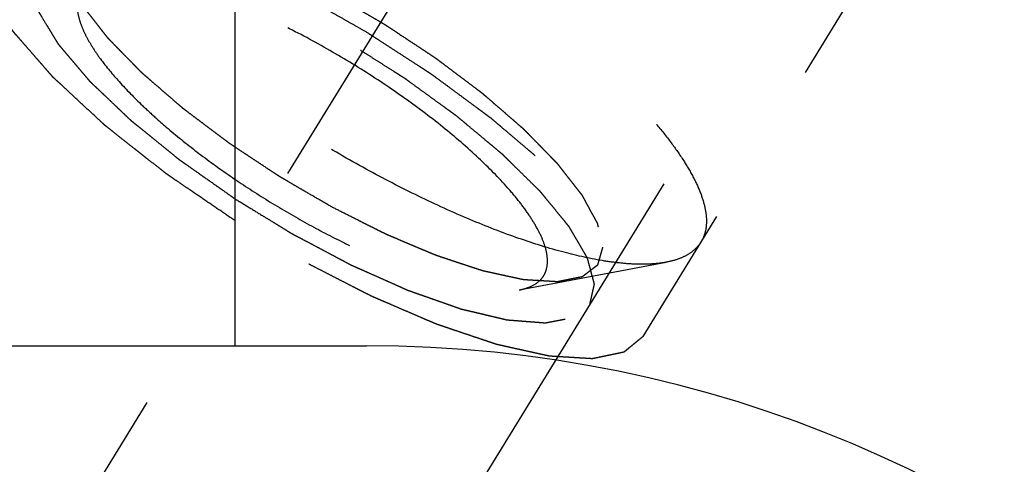
# Model space of a CAD drawing. Units: millimetres. Extents: x 0 to 420, y 0 to 297.
# Drawn here: x 138 to 145, y 165 to 168 of the extents above; entities that cross this region are included whole.
import ezdxf

# ---------------------------------------------------------------- set-up
doc = ezdxf.new("R2010")
doc.units = ezdxf.units.MM
doc.header["$LTSCALE"] = 23.1
doc.linetypes.add('CENTER', pattern=[0.6, 0.375, -0.075, 0.075, -0.075])
doc.linetypes.add('HIDDEN', pattern=[0.2, 0.1, -0.1])
doc.layers.get('0').update_dxf_attribs({"linetype": 'CONTINUOUS'})
for name, color, linetype in [('10010060_HP_HL', 7, 'CONTINUOUS'), ('30596857_AXIS', 7, 'CONTINUOUS'), ('30596857_CL', 7, 'CONTINUOUS'), ('30596857_DIM', 7, 'CONTINUOUS'), ('30596857_HL', 7, 'CONTINUOUS')]:
    doc.layers.add(name, color=color, linetype=linetype)
doc.styles.get("Standard").update_dxf_attribs({"font": 'TXT.SHX', "width": 0.7})
doc.dimstyles.new('DIMSTYLE_6', dxfattribs={"dimtxt": 3.5, "dimasz": 3.5, "dimexe": 1.5, "dimexo": 0, "dimgap": 0.875, "dimtad": 1, "dimdec": 3, "dimdsep": 46, "dimtxsty": 'STANDARD', "dimblk": '_FILLED', "dimblk1": '_FILLED', "dimblk2": '_FILLED', "dimcen": 0.09, "dimclrt": 2, "dimadec": 3, "dimazin": 2, "dimtp": 0.2, "dimtm": 0.2, "dimtfac": 1, "dimtdec": 3, "dimtofl": 0, "dimtmove": 0, "dimatfit": 3, "dimldrblk": '_FILLED', "dimfxl": 1, "dimtolj": 1, "dimarcsym": 0})
doc.dimstyles.new('DIMSTYLE_7', dxfattribs={"dimtxt": 3.5, "dimasz": 3.5, "dimexe": 1.5, "dimexo": 0, "dimgap": 0.875, "dimtad": 1, "dimdec": 3, "dimdsep": 46, "dimtxsty": 'STANDARD', "dimblk": '_FILLED', "dimblk1": '_FILLED', "dimblk2": '_FILLED', "dimcen": 0.09, "dimclrt": 2, "dimadec": 3, "dimazin": 2, "dimtp": 0.05, "dimtm": 0.05, "dimtfac": 1, "dimtdec": 3, "dimtofl": 0, "dimtmove": 0, "dimatfit": 3, "dimldrblk": '_FILLED', "dimfxl": 1, "dimtolj": 1, "dimarcsym": 0})

# ---------------------------------------------------------------- blocks, each defined once
blk = doc.blocks.new('_FILLED')
at = {"color": 0, "linetype": 'BYBLOCK'}
blk.add_solid([(0, 0), (-1, 0.125), (-1, -0.125)], dxfattribs=at)
blk = doc.blocks.new('*D5')
at = {"layer": '30596857_DIM', "color": 3, "linetype": 'CONTINUOUS'}
for p, q in [((125.6669, 180.2296), (125.6669, 215.5054)), ((325.6669, 162.928), (325.6669, 215.5054)), ((125.6669, 214.0054), (225.6669, 214.0054)), ((325.6669, 214.0054), (225.6669, 214.0054))]:
    blk.add_line(p, q, dxfattribs=at)
at = {"layer": '30596857_DIM', "color": 3, "linetype": 'CONTINUOUS', "xscale": 3.5, "yscale": 3.5, "zscale": 3.5, "rotation": 180}
blk.add_blockref('_FILLED', (125.6669, 214.0054), dxfattribs=at)
at = {"layer": '30596857_DIM', "color": 3, "linetype": 'CONTINUOUS', "xscale": 3.5, "yscale": 3.5, "zscale": 3.5}
blk.add_blockref('_FILLED', (325.6669, 214.0054), dxfattribs=at)
at = {"layer": '30596857_DIM', "color": 2, "linetype": 'CONTINUOUS', "insert": (225.6669, 218.3804), "char_height": 3.5, "width": 12.375, "attachment_point": 2, "line_spacing_factor": 0.9}
blk.add_mtext('200', dxfattribs=at)
blk = doc.blocks.new('*D6')
at = {"layer": '30596857_DIM', "color": 3, "linetype": 'CONTINUOUS'}
for p, q in [((50.2669, 160.5054), (50.2669, 166.5054)), ((50.2669, 166.5054), (50.2669, 158.0054)), ((274.1669, 160.5054), (48.7669, 160.5054)), ((50.2669, 143.7781), (50.2669, 158.0054)), ((274.1669, 155.5054), (48.7669, 155.5054)), ((50.2669, 155.5054), (50.2669, 143.7781))]:
    blk.add_line(p, q, dxfattribs=at)
at = {"layer": '30596857_DIM', "color": 3, "linetype": 'CONTINUOUS', "xscale": 3.5, "yscale": 3.5, "zscale": 3.5}
for p, rotation in [((50.2669, 160.5054), 270), ((50.2669, 155.5054), 90)]:
    blk.add_blockref('_FILLED', p, dxfattribs=dict(at, rotation=rotation))
at = {"layer": '30596857_DIM', "color": 2, "linetype": 'CONTINUOUS', "insert": (45.8919, 149.2781), "char_height": 3.5, "width": 8.25, "attachment_point": 3, "rotation": 90, "line_spacing_factor": 0.9}
blk.add_mtext('M5', dxfattribs=at)

msp = doc.modelspace()

# ---------------------------------------------------------------- linework, layer by layer
at = {"layer": '10010060_HP_HL', "color": 6, "linetype": 'HIDDEN'}
for p, q in [((144.4795, 170.4403), (142.1095, 166.5829)), ((144.652, 169.7851), (142.772, 166.7252)), ((141.6003, 166.4157), (142.5468, 166.594))]:
    msp.add_line(p, q, dxfattribs=at)
for points, knots in [([(138.5118, 169.3426), (138.5239, 169.3623), (138.556, 169.3994), (138.6213, 169.4407), (138.7033, 169.4691), (138.801, 169.485), (138.914, 169.4886), (139.0414, 169.4799), (139.1824, 169.4589), (139.3358, 169.426), (139.5003, 169.3812), (139.7395, 169.3041), (140.0555, 169.1801), (140.4446, 168.9973), (140.8406, 168.7824), (141.2303, 168.5426), (141.6003, 168.286), (141.9382, 168.0215), (142.1905, 167.7957), (142.3664, 167.6173), (142.4798, 167.491), (142.5777, 167.3694), (142.6591, 167.2534), (142.7235, 167.144), (142.7704, 167.042), (142.7994, 166.9482), (142.807, 166.8875), (142.807, 166.8593)], [0, 0, 0, 0, 0.012994, 0.027067, 0.04305, 0.061467, 0.082591, 0.106529, 0.133274, 0.162736, 0.194768, 0.229179, 0.304178, 0.385596, 0.470969, 0.557655, 0.642954, 0.724228, 0.799018, 0.833304, 0.8652, 0.894517, 0.921108, 0.944892, 0.965862, 0.98414, 1, 1, 1, 1]), ([(142.5468, 166.594), (142.5182, 166.5887), (142.4568, 166.5814), (142.3589, 166.5801), (142.2505, 166.5876), (142.0862, 166.6103), (141.8594, 166.6622), (141.5679, 166.7548), (141.2537, 166.8782), (140.9243, 167.0295), (140.5879, 167.205), (140.2527, 167.4004), (139.9268, 167.6111), (139.6183, 167.8319), (139.3345, 168.0573), (139.0824, 168.2819), (138.8681, 168.5001), (138.7193, 168.6789), (138.6248, 168.8153), (138.5691, 168.9085), (138.5261, 168.9965), (138.5048, 169.0545), (138.4967, 169.0825)], [0, 0, 0, 0, 0.017669, 0.037474, 0.059468, 0.083644, 0.138278, 0.200601, 0.269443, 0.343378, 0.420802, 0.499999, 0.579196, 0.65662, 0.730555, 0.799397, 0.861721, 0.916355, 0.940531, 0.962525, 0.982329, 1, 1, 1, 1]), ([(140.3969, 166.9477), (140.3688, 166.9641), (140.3124, 166.9968), (140.242, 167.0378), (140.1856, 167.0705), (140.1433, 167.0951), (140.1081, 167.1156), (140.0835, 167.1299), (140.0694, 167.1381), (140.0587, 167.144), (140.0487, 167.151), (140.0351, 167.1599), (140.0114, 167.1756), (139.964, 167.207), (139.9098, 167.2429), (139.8556, 167.2787), (139.8149, 167.3056), (139.781, 167.3281), (139.7573, 167.3437), (139.7438, 167.3527), (139.7334, 167.3593), (139.7243, 167.3665), (139.7117, 167.3759), (139.6899, 167.3924), (139.6586, 167.4159), (139.6211, 167.4441), (139.5836, 167.4723), (139.5461, 167.5005), (139.5086, 167.5287), (139.4774, 167.5523), (139.4555, 167.5687), (139.4431, 167.5781), (139.4333, 167.5851), (139.4253, 167.5924), (139.4141, 167.6021), (139.3946, 167.619), (139.3667, 167.6431), (139.3333, 167.672), (139.2998, 167.701), (139.2664, 167.73), (139.2385, 167.7541), (139.2162, 167.7734), (139.1995, 167.7879), (139.1856, 167.7999), (139.1758, 167.8084), (139.1703, 167.8132), (139.1658, 167.8169), (139.1628, 167.8203), (139.1582, 167.8249), (139.1504, 167.8329), (139.1391, 167.8444), (139.1256, 167.8582), (139.1077, 167.8766), (139.0852, 167.8996), (139.0582, 167.9272), (139.0313, 167.9547), (139.0088, 167.9777), (138.9909, 167.9961), (138.9774, 168.0099), (138.9662, 168.0214), (138.9582, 168.0295), (138.9539, 168.034), (138.9502, 168.0376), (138.948, 168.0407), (138.9445, 168.045), (138.9387, 168.0525), (138.9303, 168.0632), (138.9203, 168.076), (138.9069, 168.0931), (138.8902, 168.1145), (138.8702, 168.1402), (138.8501, 168.1658), (138.8334, 168.1872), (138.82, 168.2043), (138.8099, 168.2172), (138.8016, 168.2279), (138.7957, 168.2354), (138.7925, 168.2396), (138.7896, 168.2429), (138.7884, 168.2457), (138.7862, 168.2495), (138.7827, 168.2561), (138.7775, 168.2656), (138.7713, 168.277), (138.763, 168.2922), (138.7526, 168.3112), (138.7402, 168.3339), (138.7278, 168.3567), (138.7175, 168.3757), (138.7092, 168.3909), (138.703, 168.4023), (138.6978, 168.4117), (138.6941, 168.4184), (138.6922, 168.4222), (138.6903, 168.4252), (138.6901, 168.4274), (138.6893, 168.4307), (138.6881, 168.4363), (138.6863, 168.4443), (138.6841, 168.454), (138.6813, 168.4669), (138.6777, 168.483), (138.672, 168.5087), (138.6648, 168.5409), (138.6591, 168.5667), (138.6562, 168.5795)], [0, 0, 0, 0, 0.03125, 0.0625, 0.078125, 0.09375, 0.109375, 0.117188, 0.121094, 0.125, 0.128906, 0.132812, 0.140625, 0.15625, 0.1875, 0.203125, 0.21875, 0.234375, 0.242188, 0.246094, 0.25, 0.253906, 0.257812, 0.265625, 0.28125, 0.296875, 0.3125, 0.328125, 0.34375, 0.359375, 0.367188, 0.371094, 0.375, 0.378906, 0.382812, 0.390625, 0.40625, 0.421875, 0.4375, 0.453125, 0.46875, 0.476562, 0.484375, 0.492188, 0.496094, 0.498047, 0.5, 0.501953, 0.503906, 0.507812, 0.515625, 0.523438, 0.53125, 0.546875, 0.5625, 0.578125, 0.59375, 0.601562, 0.609375, 0.617188, 0.621094, 0.623047, 0.625, 0.626953, 0.628906, 0.632812, 0.640625, 0.648438, 0.65625, 0.671875, 0.6875, 0.703125, 0.71875, 0.726562, 0.734375, 0.742188, 0.746094, 0.748047, 0.75, 0.751953, 0.753906, 0.757812, 0.765625, 0.773438, 0.78125, 0.796875, 0.8125, 0.828125, 0.84375, 0.851562, 0.859375, 0.867188, 0.871094, 0.873047, 0.875, 0.876953, 0.878906, 0.882812, 0.890625, 0.898438, 0.90625, 0.921875, 0.9375, 0.96875, 1, 1, 1, 1]), ([(141.7825, 166.6013), (141.7825, 166.6223), (141.7764, 166.6678), (141.7536, 166.7381), (141.7167, 166.8147), (141.6661, 166.897), (141.6022, 166.9843), (141.4957, 167.1115), (141.3328, 167.276), (141.1048, 167.4722), (140.8453, 167.6671), (140.564, 167.8531), (140.2717, 168.0233), (139.9795, 168.171), (139.6985, 168.2908), (139.4747, 168.3665), (139.3093, 168.4082), (139.1993, 168.4289), (139.0994, 168.4401), (139.0106, 168.4416), (138.9335, 168.4335), (138.8687, 168.4155), (138.8165, 168.3875), (138.7782, 168.3487), (138.7556, 168.2999), (138.7514, 168.2642), (138.7514, 168.2458)], [0, 0, 0, 0, 0.016463, 0.035602, 0.057717, 0.082922, 0.111191, 0.142406, 0.21285, 0.292218, 0.377904, 0.466963, 0.556284, 0.642742, 0.723354, 0.795444, 0.827599, 0.856866, 0.883099, 0.906238, 0.926342, 0.943645, 0.95865, 0.972227, 0.98559, 1, 1, 1, 1]), ([(140.3969, 168.3226), (140.4251, 168.3062), (140.4815, 168.2735), (140.5519, 168.2325), (140.6082, 168.1998), (140.6505, 168.1752), (140.6857, 168.1547), (140.7104, 168.1404), (140.7244, 168.1322), (140.7351, 168.1263), (140.7452, 168.1193), (140.7588, 168.1104), (140.7825, 168.0947), (140.8299, 168.0633), (140.8841, 168.0274), (140.9383, 167.9916), (140.979, 167.9647), (141.0128, 167.9422), (141.0366, 167.9266), (141.05, 167.9176), (141.0605, 167.911), (141.0696, 167.9038), (141.0822, 167.8944), (141.104, 167.8779), (141.1353, 167.8544), (141.1727, 167.8262), (141.2102, 167.798), (141.2477, 167.7698), (141.2852, 167.7416), (141.3164, 167.718), (141.3384, 167.7016), (141.3508, 167.6922), (141.3605, 167.6852), (141.3685, 167.6779), (141.3798, 167.6683), (141.3992, 167.6513), (141.4271, 167.6272), (141.4606, 167.5983), (141.494, 167.5693), (141.5275, 167.5403), (141.5553, 167.5162), (141.5776, 167.4969), (141.5944, 167.4824), (141.6083, 167.4704), (141.6181, 167.4619), (141.6236, 167.4571), (141.628, 167.4534), (141.6311, 167.45), (141.6357, 167.4454), (141.6435, 167.4374), (141.6548, 167.4259), (141.6682, 167.4121), (141.6862, 167.3937), (141.7087, 167.3707), (141.7356, 167.3431), (141.7626, 167.3156), (141.785, 167.2926), (141.803, 167.2742), (141.8165, 167.2604), (141.8277, 167.2489), (141.8356, 167.2408), (141.84, 167.2363), (141.8437, 167.2327), (141.8459, 167.2296), (141.8493, 167.2253), (141.8551, 167.2178), (141.8635, 167.2071), (141.8735, 167.1943), (141.8869, 167.1772), (141.9036, 167.1558), (141.9237, 167.1301), (141.9438, 167.1045), (141.9605, 167.0831), (141.9739, 167.066), (141.9839, 167.0531), (141.9922, 167.0425), (141.9982, 167.0349), (142.0014, 167.0307), (142.0042, 167.0274), (142.0055, 167.0246), (142.0076, 167.0208), (142.0112, 167.0142), (142.0164, 167.0047), (142.0226, 166.9933), (142.0309, 166.9781), (142.0412, 166.9591), (142.0536, 166.9364), (142.066, 166.9136), (142.0764, 166.8946), (142.0847, 166.8794), (142.0909, 166.868), (142.096, 166.8586), (142.0997, 166.8519), (142.1017, 166.8482), (142.1036, 166.8451), (142.1038, 166.8429), (142.1046, 166.8396), (142.1058, 166.834), (142.1076, 166.826), (142.1097, 166.8163), (142.1126, 166.8034), (142.1162, 166.7873), (142.1219, 166.7616), (142.1291, 166.7294), (142.1348, 166.7036), (142.1376, 166.6908)], [0, 0, 0, 0, 0.03125, 0.0625, 0.078125, 0.09375, 0.109375, 0.117188, 0.121094, 0.125, 0.128906, 0.132812, 0.140625, 0.15625, 0.1875, 0.203125, 0.21875, 0.234375, 0.242188, 0.246094, 0.25, 0.253906, 0.257812, 0.265625, 0.28125, 0.296875, 0.3125, 0.328125, 0.34375, 0.359375, 0.367188, 0.371094, 0.375, 0.378906, 0.382812, 0.390625, 0.40625, 0.421875, 0.4375, 0.453125, 0.46875, 0.476562, 0.484375, 0.492188, 0.496094, 0.498047, 0.5, 0.501953, 0.503906, 0.507812, 0.515625, 0.523438, 0.53125, 0.546875, 0.5625, 0.578125, 0.59375, 0.601562, 0.609375, 0.617188, 0.621094, 0.623047, 0.625, 0.626953, 0.628906, 0.632812, 0.640625, 0.648438, 0.65625, 0.671875, 0.6875, 0.703125, 0.71875, 0.726562, 0.734375, 0.742188, 0.746094, 0.748047, 0.75, 0.751953, 0.753906, 0.757812, 0.765625, 0.773438, 0.78125, 0.796875, 0.8125, 0.828125, 0.84375, 0.851562, 0.859375, 0.867188, 0.871094, 0.873047, 0.875, 0.876953, 0.878906, 0.882812, 0.890625, 0.898438, 0.90625, 0.921875, 0.9375, 0.96875, 1, 1, 1, 1]), ([(138.7514, 168.2458), (138.7514, 168.2389), (138.7527, 168.209), (138.7589, 168.1795), (138.7653, 168.1575)], [0, 0, 0, 0, 0.23144, 1, 1, 1, 1]), ([(138.7653, 168.1575), (138.7709, 168.1379), (138.7859, 168.0973), (138.816, 168.0357), (138.855, 167.9704), (138.9212, 167.8749), (139.0253, 167.7498), (139.147, 167.6259), (139.258, 167.5235), (139.3822, 167.4157), (139.5505, 167.2821), (139.7665, 167.1275), (139.9946, 166.9801), (140.2292, 166.8432), (140.4647, 166.7204), (140.6952, 166.6146), (140.9152, 166.5282), (141.1192, 166.4634), (141.2779, 166.427), (141.3929, 166.4111), (141.4688, 166.4059), (141.5374, 166.4068), (141.5803, 166.4119), (141.6003, 166.4157)], [0, 0, 0, 0, 0.017676, 0.037483, 0.059479, 0.083657, 0.138296, 0.200622, 0.234317, 0.269474, 0.343408, 0.420831, 0.500025, 0.579219, 0.65664, 0.73057, 0.799408, 0.861729, 0.91636, 0.940534, 0.962527, 0.982331, 1, 1, 1, 1]), ([(142.1376, 166.6908), (142.1349, 166.6811), (142.1307, 166.6667), (142.1252, 166.6474), (142.1211, 166.633), (142.1169, 166.6185), (142.1135, 166.6065), (142.1107, 166.5969), (142.109, 166.5909), (142.1076, 166.586), (142.1065, 166.5824), (142.1057, 166.5794), (142.1049, 166.5771), (142.1048, 166.575), (142.1029, 166.5741), (142.101, 166.5725), (142.0983, 166.5705), (142.0953, 166.5682), (142.0912, 166.565), (142.0861, 166.5611), (142.0779, 166.5549), (142.0677, 166.547), (142.0554, 166.5376), (142.0431, 166.5282), (142.0329, 166.5204), (142.0247, 166.5141), (142.0186, 166.5094), (142.0134, 166.5056), (142.0099, 166.5028), (142.0078, 166.5013), (142.0066, 166.4999), (142.0037, 166.4996), (142.0005, 166.4989), (141.9946, 166.4977), (141.9864, 166.496), (141.9764, 166.4941), (141.9631, 166.4914), (141.9465, 166.4881), (141.9265, 166.4841), (141.9066, 166.4801), (141.89, 166.4768), (141.8767, 166.4741), (141.8667, 166.4721), (141.8584, 166.4705), (141.8527, 166.4692), (141.8492, 166.4687), (141.8471, 166.4679), (141.8433, 166.4684), (141.8389, 166.4686), (141.8308, 166.4691), (141.8194, 166.4697), (141.8057, 166.4706), (141.7875, 166.4717), (141.7647, 166.473), (141.7373, 166.4747), (141.7099, 166.4763), (141.6871, 166.4777), (141.6689, 166.4788), (141.6552, 166.4796), (141.6437, 166.4803), (141.6358, 166.4807), (141.6312, 166.4811), (141.628, 166.4811), (141.6236, 166.4822), (141.6183, 166.4833), (141.6086, 166.4855), (141.595, 166.4884), (141.5786, 166.492), (141.5567, 166.4968), (141.5294, 166.5027), (141.4965, 166.5099), (141.4637, 166.517), (141.4364, 166.523), (141.4145, 166.5278), (141.3981, 166.5314), (141.3844, 166.5344), (141.3749, 166.5364), (141.3693, 166.5377), (141.3654, 166.5383), (141.3606, 166.5401), (141.3544, 166.5421), (141.3434, 166.5458), (141.3279, 166.5509), (141.3091, 166.5571), (141.2842, 166.5653), (141.253, 166.5757), (141.2156, 166.588), (141.1782, 166.6004), (141.147, 166.6107), (141.122, 166.619), (141.1033, 166.6252), (141.0877, 166.6304), (141.0768, 166.6339), (141.0705, 166.6361), (141.066, 166.6374), (141.0608, 166.6397), (141.054, 166.6425), (141.0422, 166.6476), (141.0253, 166.6547), (141.005, 166.6633), (140.9779, 166.6747), (140.944, 166.6889), (140.9034, 166.7061), (140.8628, 166.7232), (140.829, 166.7375), (140.8019, 166.7489), (140.7816, 166.7575), (140.7647, 166.7646), (140.7528, 166.7696), (140.746, 166.7725), (140.7411, 166.7744), (140.7356, 166.7773), (140.7285, 166.7809), (140.7159, 166.7872), (140.698, 166.7962), (140.6765, 166.807), (140.6478, 166.8215), (140.612, 166.8395), (140.5546, 166.8684), (140.4829, 166.9044), (140.4256, 166.9333), (140.3969, 166.9477)], [0, 0, 0, 0, 0.03125, 0.046875, 0.0625, 0.078125, 0.09375, 0.101562, 0.109375, 0.113281, 0.117188, 0.121094, 0.123047, 0.125, 0.126953, 0.128906, 0.132812, 0.136719, 0.140625, 0.148438, 0.15625, 0.171875, 0.1875, 0.203125, 0.21875, 0.226562, 0.234375, 0.242188, 0.246094, 0.248047, 0.25, 0.251953, 0.253906, 0.257812, 0.265625, 0.273438, 0.28125, 0.296875, 0.3125, 0.328125, 0.34375, 0.351562, 0.359375, 0.367188, 0.371094, 0.373047, 0.375, 0.376953, 0.378906, 0.382812, 0.390625, 0.398438, 0.40625, 0.421875, 0.4375, 0.453125, 0.46875, 0.476562, 0.484375, 0.492188, 0.496094, 0.498047, 0.5, 0.501953, 0.503906, 0.507812, 0.515625, 0.523438, 0.53125, 0.546875, 0.5625, 0.578125, 0.59375, 0.601562, 0.609375, 0.617188, 0.621094, 0.623047, 0.625, 0.626953, 0.628906, 0.632812, 0.640625, 0.648438, 0.65625, 0.671875, 0.6875, 0.703125, 0.71875, 0.726562, 0.734375, 0.742188, 0.746094, 0.748047, 0.75, 0.751953, 0.753906, 0.757812, 0.765625, 0.773438, 0.78125, 0.796875, 0.8125, 0.828125, 0.84375, 0.851562, 0.859375, 0.867188, 0.871094, 0.873047, 0.875, 0.876953, 0.878906, 0.882812, 0.890625, 0.898438, 0.90625, 0.921875, 0.9375, 0.96875, 1, 1, 1, 1]), ([(142.807, 166.8593), (142.807, 166.8351), (142.802, 166.7881), (142.7838, 166.7443), (142.772, 166.7252)], [0, 0, 0, 0, 0.518834, 1, 1, 1, 1]), ([(142.772, 166.7252), (142.7617, 166.7085), (142.7357, 166.6768), (142.684, 166.6392), (142.6198, 166.6109), (142.5722, 166.5988), (142.5468, 166.594)], [0, 0, 0, 0, 0.219538, 0.452544, 0.710112, 1, 1, 1, 1]), ([(141.6003, 166.4157), (141.6145, 166.4183), (141.6414, 166.4248), (141.6889, 166.4427), (141.7292, 166.4692), (141.7573, 166.5043), (141.7774, 166.5442), (141.7825, 166.5785), (141.7825, 166.6013)], [0, 0, 0, 0, 0.151679, 0.289727, 0.533313, 0.64659, 0.759487, 1, 1, 1, 1])]:
    msp.add_open_spline(points, degree=3, knots=knots, dxfattribs=at)
at = {"layer": '30596857_AXIS', "color": 1, "linetype": 'CENTER'}
msp.add_line((132.8528, 155.3563), (153.8005, 189.4508), dxfattribs=at)
at = {"layer": '30596857_CL', "color": 7, "linetype": 'CONTINUOUS'}
for p, q in [((139.7669, 185.1753), (139.7669, 166.0554)), ((128.1669, 166.0554), (140.6169, 166.0554))]:
    msp.add_line(p, q, dxfattribs=at)
msp.add_arc((140.6169, 158.0054), 8.05, 270, 90, dxfattribs=at)
at = {"layer": '30596857_HL', "color": 6, "linetype": 'HIDDEN'}
for p, q in [((152.2062, 182.8443), (140.0337, 163.0325)), ((152.547, 182.6349), (142.397, 166.1148))]:
    msp.add_line(p, q, dxfattribs=at)
for points, knots in [([(139.7668, 166.8629), (139.7347, 166.8849), (139.6704, 166.9288), (139.574, 166.9946), (139.4937, 167.0494), (139.4295, 167.0933), (139.3893, 167.1207), (139.3612, 167.14), (139.3451, 167.1509), (139.3351, 167.1578), (139.3269, 167.1632), (139.3197, 167.169), (139.307, 167.1789), (139.2817, 167.1989), (139.2456, 167.2274), (139.1877, 167.2731), (139.1298, 167.3187), (139.072, 167.3644), (139.0286, 167.3986), (138.9924, 167.4271), (138.9635, 167.45), (138.9472, 167.4628), (138.9364, 167.4714), (138.9289, 167.4771), (138.9216, 167.4841), (138.9124, 167.4926), (138.8941, 167.5096), (138.8545, 167.5464), (138.7935, 167.603), (138.7326, 167.6596), (138.6838, 167.7049), (138.6533, 167.7332), (138.629, 167.7559), (138.6137, 167.77), (138.603, 167.7799), (138.5977, 167.7849), (138.5946, 167.7877), (138.5925, 167.7903), (138.5895, 167.7937), (138.5848, 167.799), (138.5766, 167.8084), (138.565, 167.8218), (138.5463, 167.8432), (138.5229, 167.87), (138.4948, 167.9021), (138.4668, 167.9342), (138.4388, 167.9663), (138.4107, 167.9984), (138.3874, 168.0251), (138.3687, 168.0465), (138.357, 168.0599), (138.3488, 168.0693), (138.3441, 168.0747), (138.3413, 168.078), (138.3387, 168.0807), (138.3373, 168.0831), (138.3346, 168.0873), (138.3293, 168.0957), (138.3217, 168.1076), (138.3096, 168.1268), (138.2944, 168.1508), (138.2762, 168.1795), (138.258, 168.2083), (138.2398, 168.237), (138.2216, 168.2658), (138.2064, 168.2897), (138.1943, 168.3089), (138.1867, 168.3209), (138.1806, 168.3305), (138.1762, 168.3376), (138.172, 168.3438), (138.1711, 168.3477), (138.1697, 168.3517), (138.1682, 168.3567), (138.1657, 168.3647), (138.1626, 168.3748), (138.1588, 168.3868), (138.1538, 168.4028), (138.1475, 168.4229), (138.14, 168.4469), (138.1325, 168.471), (138.125, 168.495), (138.1187, 168.5151), (138.1137, 168.5311), (138.11, 168.5432), (138.1072, 168.5522), (138.1053, 168.5582), (138.1044, 168.5612), (138.1034, 168.5638), (138.1038, 168.5652), (138.1041, 168.5668), (138.1045, 168.5687), (138.1051, 168.5718), (138.1062, 168.5772), (138.1077, 168.5848), (138.1095, 168.5941), (138.1119, 168.6063), (138.115, 168.6217), (138.1186, 168.6401), (138.1235, 168.6647), (138.1296, 168.6954), (138.1344, 168.72), (138.1368, 168.7323)], [0, 0, 0, 0, 0.03125, 0.0625, 0.09375, 0.109375, 0.125, 0.132812, 0.136719, 0.140625, 0.142578, 0.144531, 0.148438, 0.15625, 0.171875, 0.1875, 0.21875, 0.234375, 0.25, 0.265625, 0.273438, 0.28125, 0.283203, 0.285156, 0.289062, 0.292969, 0.296875, 0.3125, 0.34375, 0.375, 0.390625, 0.40625, 0.414062, 0.421875, 0.425781, 0.427734, 0.428711, 0.429688, 0.431641, 0.433594, 0.4375, 0.445312, 0.453125, 0.46875, 0.484375, 0.5, 0.515625, 0.53125, 0.546875, 0.554688, 0.5625, 0.566406, 0.568359, 0.570312, 0.571289, 0.572266, 0.574219, 0.578125, 0.585938, 0.59375, 0.609375, 0.625, 0.640625, 0.65625, 0.671875, 0.6875, 0.695312, 0.703125, 0.707031, 0.710938, 0.714844, 0.716797, 0.71875, 0.722656, 0.726562, 0.734375, 0.742188, 0.75, 0.765625, 0.78125, 0.796875, 0.8125, 0.828125, 0.835938, 0.84375, 0.851562, 0.853516, 0.855469, 0.857422, 0.858398, 0.859375, 0.861328, 0.863281, 0.867188, 0.875, 0.882812, 0.890625, 0.90625, 0.921875, 0.9375, 0.96875, 1, 1, 1, 1]), ([(138.4777, 168.5229), (138.4756, 168.5131), (138.4714, 168.4935), (138.4662, 168.4691), (138.462, 168.4495), (138.4589, 168.4348), (138.4563, 168.4226), (138.4542, 168.4128), (138.4526, 168.4055), (138.4514, 168.3993), (138.4502, 168.3945), (138.4498, 168.3913), (138.4489, 168.3891), (138.4499, 168.3858), (138.4515, 168.3802), (138.4538, 168.3721), (138.4566, 168.3625), (138.4603, 168.3496), (138.465, 168.3336), (138.4705, 168.3143), (138.4761, 168.295), (138.4816, 168.2757), (138.4863, 168.2596), (138.49, 168.2467), (138.4928, 168.2371), (138.4951, 168.2291), (138.4969, 168.2226), (138.4981, 168.2186), (138.4991, 168.2154), (138.4997, 168.2123), (138.503, 168.2073), (138.5064, 168.2016), (138.5111, 168.1939), (138.5169, 168.1843), (138.5309, 168.1612), (138.5473, 168.1343), (138.566, 168.1036), (138.58, 168.0805), (138.594, 168.0574), (138.6056, 168.0382), (138.615, 168.0228), (138.6208, 168.0132), (138.6249, 168.0065), (138.627, 168.0031), (138.6281, 168.0012), (138.6301, 167.999), (138.6323, 167.9963), (138.6361, 167.9919), (138.6426, 167.9842), (138.6518, 167.9733), (138.6667, 167.9558), (138.6852, 167.9339), (138.7075, 167.9076), (138.7298, 167.8813), (138.7521, 167.8551), (138.7743, 167.8288), (138.7929, 167.8069), (138.8077, 167.7894), (138.817, 167.7784), (138.8245, 167.7697), (138.8315, 167.761), (138.8441, 167.7494), (138.8583, 167.7357), (138.8776, 167.7174), (138.9016, 167.6945), (138.94, 167.6579), (138.9785, 167.6212), (139.0169, 167.5846), (139.0457, 167.5571), (139.0674, 167.5365), (139.0818, 167.5228), (139.089, 167.5159), (139.0961, 167.509), (139.108, 167.4997), (139.1221, 167.4881), (139.1452, 167.4695), (139.1738, 167.4463), (139.2083, 167.4184), (139.2542, 167.3812), (139.3001, 167.344), (139.346, 167.3068), (139.3747, 167.2836), (139.3947, 167.2673), (139.4048, 167.2592), (139.4105, 167.2545), (139.4172, 167.25), (139.4252, 167.2442), (139.4383, 167.2351), (139.461, 167.2191), (139.4936, 167.1963), (139.5456, 167.1597), (139.6107, 167.114), (139.6888, 167.0592), (139.7408, 167.0226), (139.7668, 167.0043)], [0, 0, 0, 0, 0.03125, 0.0625, 0.078125, 0.09375, 0.109375, 0.117188, 0.125, 0.132812, 0.136719, 0.140625, 0.142578, 0.144531, 0.148438, 0.15625, 0.164062, 0.171875, 0.1875, 0.203125, 0.21875, 0.234375, 0.25, 0.257812, 0.265625, 0.273438, 0.277344, 0.28125, 0.283203, 0.285156, 0.289062, 0.292969, 0.296875, 0.304688, 0.3125, 0.34375, 0.359375, 0.375, 0.390625, 0.40625, 0.414062, 0.421875, 0.425781, 0.427734, 0.428711, 0.429688, 0.431641, 0.433594, 0.4375, 0.445312, 0.453125, 0.46875, 0.484375, 0.5, 0.515625, 0.53125, 0.546875, 0.554688, 0.5625, 0.566406, 0.570312, 0.578125, 0.585938, 0.59375, 0.609375, 0.625, 0.65625, 0.671875, 0.6875, 0.703125, 0.707031, 0.710938, 0.714844, 0.71875, 0.726562, 0.734375, 0.75, 0.765625, 0.78125, 0.8125, 0.828125, 0.84375, 0.851562, 0.855469, 0.857422, 0.859375, 0.863281, 0.867188, 0.875, 0.890625, 0.90625, 0.9375, 0.96875, 1, 1, 1, 1]), ([(139.7668, 168.5268), (139.8105, 168.5055), (139.8759, 168.4735), (139.9631, 168.4309), (140.0285, 168.3989), (140.083, 168.3723), (140.1266, 168.351), (140.1594, 168.3349), (140.1866, 168.3218), (140.209, 168.3088), (140.2313, 168.2962), (140.2593, 168.2803), (140.304, 168.255), (140.3599, 168.2233), (140.427, 168.1853), (140.4941, 168.1473), (140.5611, 168.1091), (140.6172, 168.0778), (140.6602, 168.0493), (140.7035, 168.0213), (140.7576, 167.9862), (140.8225, 167.9442), (140.8875, 167.9021), (140.9416, 167.8671), (140.9794, 167.8425), (141.0011, 167.8285), (141.0173, 167.818), (141.0335, 167.8075), (141.0532, 167.7924), (141.0886, 167.7666), (141.1386, 167.7295), (141.1989, 167.6851), (141.2591, 167.6407), (141.3093, 167.6036), (141.3494, 167.574), (141.3746, 167.5555), (141.3945, 167.5406), (141.415, 167.5259), (141.4369, 167.5071), (141.4635, 167.4845), (141.4989, 167.4545), (141.5432, 167.4169), (141.5963, 167.3718), (141.6406, 167.3343), (141.676, 167.3042), (141.7026, 167.2817), (141.7247, 167.2629), (141.7403, 167.2498), (141.749, 167.2423), (141.7561, 167.2366), (141.7612, 167.2311), (141.7686, 167.2238), (141.7814, 167.211), (141.7997, 167.1927), (141.8217, 167.1707), (141.851, 167.1415), (141.8876, 167.1049), (141.9243, 167.0683), (141.9536, 167.039), (141.9756, 167.017), (141.9975, 166.9951), (142.016, 166.9767), (142.0285, 166.964), (142.0363, 166.9565), (142.0403, 166.9515), (142.0444, 166.9464), (142.0498, 166.9397), (142.0593, 166.928), (142.0729, 166.9111), (142.0946, 166.8842), (142.1218, 166.8506), (142.1543, 166.8103), (142.1869, 166.7699), (142.2113, 166.7396), (142.2276, 166.7195), (142.2344, 166.7111), (142.2398, 166.7044), (142.2455, 166.6975), (142.2496, 166.69), (142.255, 166.6808), (142.262, 166.6686), (142.2708, 166.6533), (142.2813, 166.635), (142.2953, 166.6106), (142.3129, 166.5801), (142.3304, 166.5496), (142.3444, 166.5252), (142.355, 166.5068), (142.3637, 166.4916), (142.3708, 166.4794), (142.3759, 166.4703), (142.3806, 166.4625), (142.3816, 166.4576), (142.383, 166.4524), (142.3846, 166.446), (142.3887, 166.4307), (142.3947, 166.4076), (142.4027, 166.3769), (142.4107, 166.3462), (142.4174, 166.3207), (142.4221, 166.3027), (142.4247, 166.2925), (142.4267, 166.2848), (142.4284, 166.2784), (142.4298, 166.2733), (142.4307, 166.2695), (142.4317, 166.2662), (142.431, 166.2644), (142.4304, 166.2614), (142.4289, 166.255), (142.4267, 166.2451), (142.424, 166.2333), (142.4213, 166.2214), (142.4177, 166.2056), (142.4132, 166.1859), (142.406, 166.1543), (142.4006, 166.1306), (142.397, 166.1148)], [0, 0, 0, 0, 0.03125, 0.046875, 0.0625, 0.078125, 0.085938, 0.09375, 0.101562, 0.105469, 0.109375, 0.117188, 0.125, 0.140625, 0.15625, 0.171875, 0.1875, 0.203125, 0.210938, 0.21875, 0.234375, 0.25, 0.265625, 0.28125, 0.289062, 0.292969, 0.296875, 0.300781, 0.304688, 0.3125, 0.328125, 0.34375, 0.359375, 0.375, 0.382812, 0.390625, 0.394531, 0.398438, 0.40625, 0.414062, 0.421875, 0.4375, 0.453125, 0.46875, 0.476562, 0.484375, 0.492188, 0.496094, 0.498047, 0.5, 0.501953, 0.503906, 0.507812, 0.515625, 0.523438, 0.53125, 0.546875, 0.5625, 0.570312, 0.578125, 0.585938, 0.59375, 0.597656, 0.599609, 0.601562, 0.603516, 0.605469, 0.609375, 0.617188, 0.625, 0.640625, 0.65625, 0.671875, 0.6875, 0.691406, 0.695312, 0.697266, 0.699219, 0.703125, 0.707031, 0.710938, 0.71875, 0.726562, 0.734375, 0.75, 0.765625, 0.773438, 0.78125, 0.789062, 0.792969, 0.796875, 0.800781, 0.802734, 0.804688, 0.808594, 0.8125, 0.828125, 0.84375, 0.859375, 0.875, 0.882812, 0.886719, 0.890625, 0.894531, 0.896484, 0.898438, 0.900391, 0.901367, 0.902344, 0.90625, 0.914062, 0.921875, 0.929688, 0.9375, 0.953125, 0.96875, 1, 1, 1, 1]), ([(142.0562, 166.3242), (142.0592, 166.3377), (142.0637, 166.3578), (142.0698, 166.3847), (142.0735, 166.4015), (142.0765, 166.415), (142.0788, 166.425), (142.0811, 166.4351), (142.0829, 166.4435), (142.0842, 166.449), (142.0847, 166.4515), (142.0853, 166.4531), (142.0844, 166.4559), (142.0835, 166.4592), (142.0823, 166.4636), (142.0809, 166.4691), (142.0791, 166.4757), (142.0767, 166.4844), (142.0726, 166.4998), (142.0667, 166.5218), (142.0596, 166.5481), (142.0525, 166.5745), (142.0472, 166.5942), (142.0437, 166.6074), (142.0422, 166.6129), (142.041, 166.6173), (142.0401, 166.6216), (142.036, 166.6282), (142.0315, 166.6361), (142.0254, 166.6466), (142.0177, 166.6597), (142.0085, 166.6754), (141.9962, 166.6964), (141.9809, 166.7226), (141.9656, 166.7488), (141.9533, 166.7698), (141.9441, 166.7856), (141.9364, 166.7987), (141.9303, 166.8091), (141.9256, 166.817), (141.922, 166.8235), (141.9169, 166.8295), (141.9122, 166.8354), (141.9061, 166.8427), (141.8916, 166.8604), (141.8699, 166.8869), (141.8409, 166.9222), (141.812, 166.9575), (141.7878, 166.9869), (141.7685, 167.0104), (141.7564, 167.0251), (141.7468, 167.0369), (141.7407, 167.0442), (141.7359, 167.0501), (141.7292, 167.0565), (141.7182, 167.0674), (141.7021, 167.0832), (141.6766, 167.1083), (141.6446, 167.1397), (141.6063, 167.1774), (141.5743, 167.2088), (141.5488, 167.2339), (141.5296, 167.2528), (141.5136, 167.2685), (141.5025, 167.2795), (141.496, 167.2858), (141.4915, 167.2904), (141.4854, 167.2953), (141.4778, 167.3017), (141.4643, 167.3129), (141.4451, 167.329), (141.422, 167.3483), (141.3912, 167.374), (141.3528, 167.4061), (141.3066, 167.4446), (141.2681, 167.4767), (141.2374, 167.5024), (141.2142, 167.5217), (141.1952, 167.5378), (141.1775, 167.5503), (141.1603, 167.563), (141.1385, 167.5787), (141.1038, 167.6039), (141.0604, 167.6354), (141.0083, 167.6732), (140.9562, 167.711), (140.9129, 167.7426), (140.8823, 167.7646), (140.8653, 167.7773), (140.8463, 167.7894), (140.8226, 167.8044), (140.7847, 167.8285), (140.7373, 167.8586), (140.6805, 167.8947), (140.6236, 167.9308), (140.5762, 167.961), (140.5383, 167.985), (140.5004, 168.0096), (140.4525, 168.0356), (140.3951, 168.0675), (140.3377, 168.0992), (140.2803, 168.131), (140.2324, 168.1575), (140.1942, 168.1786), (140.1702, 168.1919), (140.1511, 168.2024), (140.1319, 168.2133), (140.1083, 168.2242), (140.0798, 168.2377), (140.0419, 168.2556), (139.9945, 168.278), (139.9376, 168.3049), (139.8617, 168.3407), (139.8048, 168.3675), (139.7669, 168.3854)], [0, 0, 0, 0, 0.03125, 0.046875, 0.0625, 0.070312, 0.078125, 0.085938, 0.09375, 0.097656, 0.098633, 0.099609, 0.101562, 0.103516, 0.105469, 0.109375, 0.113281, 0.117188, 0.125, 0.140625, 0.15625, 0.171875, 0.1875, 0.191406, 0.195312, 0.197266, 0.199219, 0.203125, 0.207031, 0.210938, 0.21875, 0.226562, 0.234375, 0.25, 0.265625, 0.273438, 0.28125, 0.289062, 0.292969, 0.296875, 0.300781, 0.302734, 0.304688, 0.308594, 0.3125, 0.328125, 0.34375, 0.359375, 0.375, 0.382812, 0.390625, 0.394531, 0.398438, 0.400391, 0.402344, 0.40625, 0.414062, 0.421875, 0.4375, 0.453125, 0.46875, 0.476562, 0.484375, 0.492188, 0.496094, 0.498047, 0.5, 0.501953, 0.503906, 0.507812, 0.515625, 0.523438, 0.53125, 0.546875, 0.5625, 0.578125, 0.585938, 0.59375, 0.601562, 0.605469, 0.609375, 0.617188, 0.625, 0.640625, 0.65625, 0.671875, 0.6875, 0.695312, 0.699219, 0.703125, 0.710938, 0.71875, 0.734375, 0.75, 0.765625, 0.78125, 0.789062, 0.796875, 0.8125, 0.828125, 0.84375, 0.859375, 0.875, 0.882812, 0.890625, 0.894531, 0.898438, 0.90625, 0.914062, 0.921875, 0.9375, 0.953125, 0.96875, 1, 1, 1, 1]), ([(139.7668, 167.0043), (139.7975, 166.9855), (139.8589, 166.948), (139.9356, 166.901), (139.9969, 166.8634), (140.0429, 166.8352), (140.0813, 166.8117), (140.1081, 166.7952), (140.1235, 166.7859), (140.1349, 166.7786), (140.1469, 166.7726), (140.1627, 166.7641), (140.1904, 166.7495), (140.23, 166.7285), (140.2775, 166.7033), (140.325, 166.6781), (140.3725, 166.653), (140.4121, 166.632), (140.4437, 166.6152), (140.4675, 166.6026), (140.4873, 166.5921), (140.5031, 166.5838), (140.5151, 166.5771), (140.5265, 166.5724), (140.5419, 166.5654), (140.5611, 166.5569), (140.5842, 166.5466), (140.615, 166.5329), (140.6534, 166.5158), (140.6996, 166.4953), (140.7457, 166.4747), (140.7842, 166.4576), (140.8149, 166.4439), (140.838, 166.4336), (140.8572, 166.4251), (140.8707, 166.4191), (140.8783, 166.4157), (140.8843, 166.4129), (140.8895, 166.4113), (140.8966, 166.4087), (140.9091, 166.4043), (140.9269, 166.3981), (140.9483, 166.3906), (140.9768, 166.3805), (141.0125, 166.368), (141.0552, 166.353), (141.098, 166.338), (141.1337, 166.3254), (141.1622, 166.3154), (141.1836, 166.3079), (141.2014, 166.3017), (141.2139, 166.2972), (141.2209, 166.2948), (141.2265, 166.2927), (141.2309, 166.2919), (141.2371, 166.2903), (141.2479, 166.2878), (141.2633, 166.2841), (141.2818, 166.2798), (141.3064, 166.2739), (141.3372, 166.2666), (141.3742, 166.2579), (141.4111, 166.2491), (141.4419, 166.2418), (141.4666, 166.236), (141.4851, 166.2316), (141.5004, 166.228), (141.5113, 166.2254), (141.5173, 166.224), (141.5222, 166.2226), (141.5258, 166.2226), (141.531, 166.2221), (141.5399, 166.2215), (141.5528, 166.2204), (141.5682, 166.2193), (141.5887, 166.2177), (141.6143, 166.2157), (141.6451, 166.2133), (141.6759, 166.2109), (141.7015, 166.2089), (141.7221, 166.2073), (141.7349, 166.2063), (141.7451, 166.2055), (141.7528, 166.2049), (141.7592, 166.2044), (141.7638, 166.204), (141.7663, 166.2039), (141.7684, 166.2036), (141.7696, 166.204), (141.7715, 166.2043), (141.7748, 166.2049), (141.7795, 166.2058), (141.7852, 166.2069), (141.7927, 166.2083), (141.8021, 166.2101), (141.8171, 166.2129), (141.8359, 166.2165), (141.8585, 166.2208), (141.8811, 166.225), (141.8999, 166.2286), (141.915, 166.2314), (141.9244, 166.2332), (141.9319, 166.2346), (141.9375, 166.2357), (141.9422, 166.2366), (141.9456, 166.2372), (141.9474, 166.2376), (141.949, 166.2377), (141.9496, 166.2385), (141.9508, 166.2394), (141.9527, 166.241), (141.9555, 166.2432), (141.9589, 166.2459), (141.9634, 166.2495), (141.969, 166.254), (141.9779, 166.2612), (141.9891, 166.2702), (142.0025, 166.281), (142.0159, 166.2918), (142.0338, 166.3062), (142.0472, 166.317), (142.0562, 166.3242)], [0, 0, 0, 0, 0.03125, 0.0625, 0.078125, 0.09375, 0.109375, 0.117188, 0.121094, 0.125, 0.128906, 0.132812, 0.140625, 0.15625, 0.171875, 0.1875, 0.203125, 0.21875, 0.226562, 0.234375, 0.242188, 0.246094, 0.25, 0.253906, 0.257812, 0.265625, 0.273438, 0.28125, 0.296875, 0.3125, 0.328125, 0.34375, 0.351562, 0.359375, 0.367188, 0.371094, 0.373047, 0.375, 0.376953, 0.378906, 0.382812, 0.390625, 0.398438, 0.40625, 0.421875, 0.4375, 0.453125, 0.46875, 0.476562, 0.484375, 0.492188, 0.496094, 0.498047, 0.5, 0.501953, 0.503906, 0.507812, 0.515625, 0.523438, 0.53125, 0.546875, 0.5625, 0.578125, 0.59375, 0.601562, 0.609375, 0.617188, 0.621094, 0.623047, 0.625, 0.626953, 0.628906, 0.632812, 0.640625, 0.648438, 0.65625, 0.671875, 0.6875, 0.703125, 0.71875, 0.726562, 0.734375, 0.738281, 0.742188, 0.746094, 0.748047, 0.749023, 0.75, 0.750977, 0.751953, 0.753906, 0.757812, 0.761719, 0.765625, 0.773438, 0.78125, 0.796875, 0.8125, 0.828125, 0.84375, 0.851562, 0.859375, 0.863281, 0.867188, 0.871094, 0.873047, 0.874023, 0.875, 0.875977, 0.876953, 0.878906, 0.882812, 0.886719, 0.890625, 0.898438, 0.90625, 0.921875, 0.9375, 0.953125, 0.96875, 1, 1, 1, 1]), ([(142.397, 166.1148), (142.3869, 166.1065), (142.3717, 166.094), (142.3515, 166.0773), (142.3363, 166.0648), (142.3211, 166.0523), (142.3084, 166.0418), (142.2983, 166.0335), (142.292, 166.0283), (142.2869, 166.0241), (142.2832, 166.021), (142.28, 166.0184), (142.2778, 166.0165), (142.2765, 166.0155), (142.2757, 166.0146), (142.2739, 166.0144), (142.2719, 166.0139), (142.2681, 166.0132), (142.2628, 166.012), (142.2565, 166.0107), (142.248, 166.0089), (142.2374, 166.0067), (142.2204, 166.0032), (142.1992, 165.9987), (142.1738, 165.9934), (142.1484, 165.9881), (142.1272, 165.9837), (142.1102, 165.9801), (142.0996, 165.9779), (142.0911, 165.9761), (142.0848, 165.9748), (142.0795, 165.9737), (142.0758, 165.9729), (142.0736, 165.9725), (142.0722, 165.972), (142.0698, 165.9723), (142.067, 165.9724), (142.0619, 165.9727), (142.0547, 165.9732), (142.0461, 165.9737), (142.0345, 165.9744), (142.0201, 165.9753), (141.997, 165.9766), (141.9681, 165.9784), (141.9334, 165.9805), (141.8988, 165.9826), (141.8699, 165.9843), (141.8468, 165.9857), (141.8324, 165.9866), (141.8208, 165.9873), (141.8121, 165.9878), (141.8049, 165.9882), (141.7999, 165.9885), (141.7969, 165.9887), (141.7949, 165.9887), (141.7921, 165.9894), (141.7886, 165.9902), (141.7824, 165.9916), (141.7736, 165.9935), (141.763, 165.9959), (141.7488, 165.999), (141.7311, 166.0029), (141.7028, 166.0092), (141.6674, 166.0171), (141.625, 166.0265), (141.5825, 166.0359), (141.5471, 166.0437), (141.5188, 166.05), (141.4976, 166.0547), (141.4799, 166.0587), (141.4676, 166.0614), (141.4604, 166.063), (141.4554, 166.0639), (141.449, 166.0663), (141.441, 166.0689), (141.4268, 166.0737), (141.4066, 166.0805), (141.3824, 166.0887), (141.35, 166.0996), (141.3096, 166.1132), (141.2611, 166.1296), (141.2125, 166.1459), (141.1721, 166.1596), (141.1397, 166.1705), (141.1155, 166.1786), (141.0952, 166.1855), (141.0811, 166.1902), (141.073, 166.193), (141.0671, 166.1948), (141.0603, 166.1979), (141.0516, 166.2016), (141.0363, 166.2082), (141.0144, 166.2176), (140.988, 166.2289), (140.953, 166.244), (140.9091, 166.2629), (140.8565, 166.2855), (140.8039, 166.3081), (140.7601, 166.327), (140.725, 166.3421), (140.6987, 166.3534), (140.6768, 166.3628), (140.6614, 166.3694), (140.6526, 166.3733), (140.6462, 166.3758), (140.6391, 166.3796), (140.6299, 166.3843), (140.6137, 166.3927), (140.5906, 166.4045), (140.5628, 166.4188), (140.5259, 166.4378), (140.4796, 166.4615), (140.4241, 166.49), (140.3686, 166.5185), (140.3131, 166.547), (140.2669, 166.5708), (140.2345, 166.5874), (140.2161, 166.597), (140.2021, 166.6038), (140.1886, 166.6122), (140.1704, 166.6229), (140.1387, 166.6418), (140.0933, 166.6688), (140.0389, 166.7011), (139.9664, 166.7443), (139.8757, 166.7982), (139.8031, 166.8414), (139.7668, 166.8629)], [0, 0, 0, 0, 0.03125, 0.046875, 0.0625, 0.078125, 0.09375, 0.101562, 0.109375, 0.113281, 0.117188, 0.121094, 0.123047, 0.124023, 0.125, 0.125977, 0.126953, 0.128906, 0.132812, 0.136719, 0.140625, 0.148438, 0.15625, 0.171875, 0.1875, 0.203125, 0.21875, 0.226562, 0.234375, 0.238281, 0.242188, 0.246094, 0.248047, 0.249023, 0.25, 0.250977, 0.251953, 0.253906, 0.257812, 0.261719, 0.265625, 0.273438, 0.28125, 0.296875, 0.3125, 0.328125, 0.34375, 0.351562, 0.359375, 0.363281, 0.367188, 0.371094, 0.373047, 0.374023, 0.375, 0.375977, 0.376953, 0.378906, 0.382812, 0.386719, 0.390625, 0.398438, 0.40625, 0.421875, 0.4375, 0.453125, 0.46875, 0.476562, 0.484375, 0.492188, 0.496094, 0.498047, 0.5, 0.501953, 0.503906, 0.507812, 0.515625, 0.523438, 0.53125, 0.546875, 0.5625, 0.578125, 0.59375, 0.601562, 0.609375, 0.617188, 0.621094, 0.623047, 0.625, 0.626953, 0.628906, 0.632812, 0.640625, 0.648438, 0.65625, 0.671875, 0.6875, 0.703125, 0.71875, 0.726562, 0.734375, 0.742188, 0.746094, 0.748047, 0.75, 0.751953, 0.753906, 0.757812, 0.765625, 0.773438, 0.78125, 0.796875, 0.8125, 0.828125, 0.84375, 0.859375, 0.867188, 0.871094, 0.875, 0.878906, 0.882812, 0.890625, 0.90625, 0.921875, 0.9375, 0.96875, 1, 1, 1, 1])]:
    msp.add_open_spline(points, degree=3, knots=knots, dxfattribs=at)

# ---------------------------------------------------------------- dimensions: what is measured, and where the dimension line sits
at = {"layer": '30596857_DIM', "color": 3, "linetype": 'CONTINUOUS'}
dim = msp.add_linear_dim(base=(125.6669, 214.0054), p1=(325.6669, 162.928), p2=(125.6669, 180.2296), angle=180, dimstyle='DIMSTYLE_6', dxfattribs=at)
dim.commit()
dim.dimension.update_dxf_attribs({"geometry": '*D5', "text_midpoint": (225.1669, 214.0054), "dimtype": 160})
dim = msp.add_linear_dim(base=(50.2669, 160.5054), p1=(274.1669, 155.5054), p2=(274.1669, 160.5054), angle=90, text='M<>', dimstyle='DIMSTYLE_7', dxfattribs=at)
dim.commit()
dim.dimension.update_dxf_attribs({"geometry": '*D6', "text_midpoint": (50.2669, 146.5281), "dimtype": 160})

doc.saveas('drawing.dxf')
